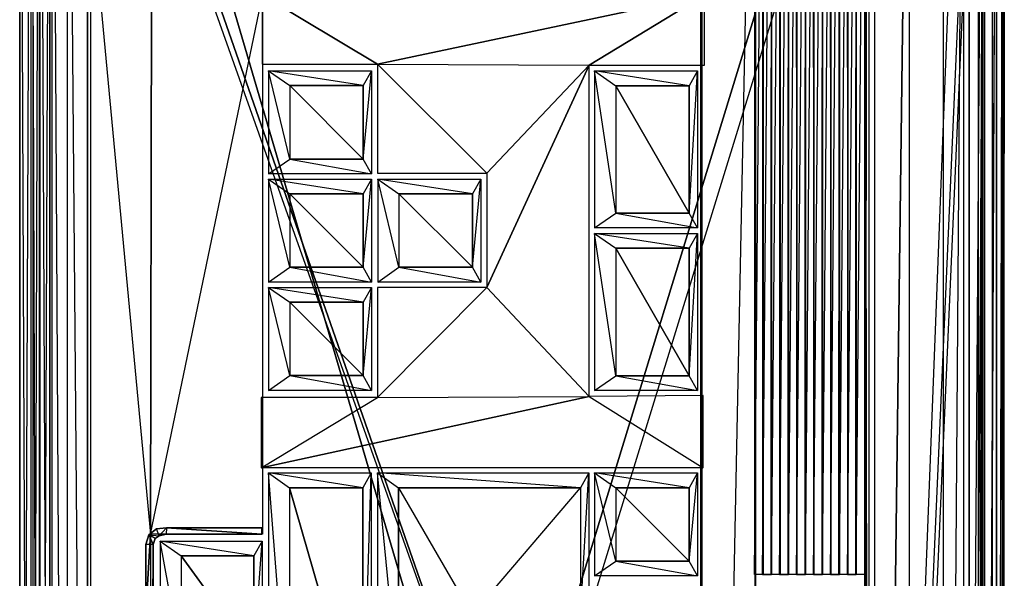
# Model space of a CAD drawing. Units: metres. Extents: x -2.43 to -0.02, y -1.25 to 5.53.
# Drawn here: x -2.43 to -0.02, y 2.8 to 4.16 of the extents above; entities that cross this region are included whole.
import ezdxf

# ---------------------------------------------------------------- set-up
doc = ezdxf.new("R2010")
doc.units = ezdxf.units.M

msp = doc.modelspace()

# ---------------------------------------------------------------- linework, layer by layer
for points in [[(-2.4058, -1.247719, -0.493439), (-2.43276, -1.247719, -0.616684), (-2.4058, 5.531451, -0.493439)], [(-2.4058, 5.531451, -0.493439), (-2.43276, 5.531451, -0.616684), (-2.43276, -1.247719, -0.616684)], [(-2.432045, 5.531451, -0.626433), (-2.404759, -1.247651, -0.708293), (-2.404759, 5.531515, -0.708293)], [(-2.432045, -1.247715, -0.626433), (-2.432045, 5.531451, -0.626433), (-0.022543, -1.247735, -0.450509)], [(-2.432045, 5.531451, -0.626433), (-0.022543, -1.247735, -0.450509), (-0.022543, 5.531431, -0.450509)], [(-2.432045, -1.247715, -0.626433), (-2.432045, 5.531451, -0.626433), (-2.404759, -1.247651, -0.708293)], [(-2.384831, -1.247719, -0.475466), (-2.4058, -1.247719, -0.493439), (-2.384831, 5.531451, -0.475466)], [(-2.384831, 5.531451, -0.475466), (-2.4058, 5.531451, -0.493439), (-2.4058, -1.247719, -0.493439)], [(-2.404759, -1.247651, -0.708293), (-2.404759, 5.531515, -0.708293), (-2.38248, -1.247651, -0.744239)], [(-2.404759, 5.531515, -0.708293), (-2.38248, -1.247651, -0.744239), (-2.38248, 5.531515, -0.744239)], [(-2.358936, -1.247719, -0.467672), (-2.384831, -1.247719, -0.475466), (-2.358936, 5.531451, -0.467672)], [(-2.358936, 5.531451, -0.467672), (-2.384831, 5.531451, -0.475466), (-2.384831, -1.247719, -0.475466)], [(-2.38248, -1.247651, -0.744239), (-2.38248, 5.531515, -0.744239), (-2.353648, -1.247651, -0.773446)], [(-2.38248, 5.531515, -0.744239), (-2.353648, -1.247651, -0.773446), (-2.353648, 5.531515, -0.773446)], [(-2.110201, 4.223904, -0.457248), (-2.358936, 5.531451, -0.467672), (-2.112632, 2.904482, -0.457349)], [(-2.358936, 5.531451, -0.467672), (-2.112632, 2.904482, -0.457349), (-2.358936, -1.247719, -0.467672)], [(-2.353648, -1.247651, -0.773446), (-2.353648, 5.531515, -0.773446), (-2.315642, -1.247651, -0.784679)], [(-2.353648, 5.531515, -0.773446), (-2.315642, -1.247651, -0.784679), (-2.315642, 5.531515, -0.784679)], [(-2.315642, -1.247651, -0.784679), (-2.315642, 5.531515, -0.784679), (-2.258467, -1.247651, -0.786131)], [(-2.315642, 5.531515, -0.784679), (-2.258467, -1.247651, -0.786131), (-2.258467, 5.531515, -0.786131)], [(-0.171595, -1.247651, -0.631907), (-0.171595, 5.531515, -0.631907), (-2.258467, -1.247651, -0.786131)], [(-0.171595, 5.531515, -0.631907), (-2.258467, -1.247651, -0.786131), (-2.258467, 5.531515, -0.786131)], [(-0.765018, 5.531431, -0.400512), (-0.763044, 5.531431, -0.4274), (-0.763044, -1.247679, -0.4274)], [(-0.765018, 5.531431, -0.400512), (-0.763044, -1.247679, -0.4274), (-0.765018, -1.247679, -0.400512)], [(-0.765018, -1.247679, -0.400512), (-0.632906, 5.301252, -0.390772), (-0.765018, 5.531431, -0.400512)], [(-0.108893, 5.531431, -0.35233), (-0.362681, 5.301252, -0.370912), (-0.362681, -1.017498, -0.370912)], [(-0.108893, -1.247679, -0.35233), (-0.362681, -1.017498, -0.370912), (-0.108893, 5.531431, -0.35233)], [(-0.121794, -1.247651, -0.61618), (-0.121794, 5.531515, -0.61618), (-0.171595, -1.247651, -0.631907)], [(-0.121794, 5.531515, -0.61618), (-0.171595, -1.247651, -0.631907), (-0.171595, 5.531515, -0.631907)], [(-0.074614, -1.247651, -0.589221), (-0.074614, 5.531515, -0.589221), (-0.121794, -1.247651, -0.61618)], [(-0.074614, 5.531515, -0.589221), (-0.121794, -1.247651, -0.61618), (-0.121794, 5.531515, -0.61618)], [(-0.108893, 5.531431, -0.35233), (-0.070438, 5.531431, -0.357634), (-0.108893, -1.247679, -0.35233)], [(-0.108893, -1.247679, -0.35233), (-0.070438, -1.247679, -0.357634), (-0.070438, 5.531431, -0.357634)], [(-0.04054, -1.247651, -0.539794), (-0.04054, 5.531515, -0.539794), (-0.074614, -1.247651, -0.589221)], [(-0.04054, 5.531515, -0.539794), (-0.074614, -1.247651, -0.589221), (-0.074614, 5.531515, -0.589221)], [(-0.070438, 5.531431, -0.357634), (-0.041606, 5.531431, -0.380101), (-0.070438, -1.247679, -0.357634)], [(-0.070438, -1.247679, -0.357634), (-0.041606, -1.247679, -0.380101), (-0.041606, 5.531431, -0.380101)], [(-0.041606, 5.531431, -0.380101), (-0.025879, 5.531431, -0.411554), (-0.041606, -1.247679, -0.380101)], [(-0.041606, -1.247679, -0.380101), (-0.025879, -1.247679, -0.411554), (-0.025879, 5.531431, -0.411554)], [(-0.024814, -1.247651, -0.499355), (-0.024814, 5.531515, -0.499355), (-0.04054, -1.247651, -0.539794)], [(-0.024814, 5.531515, -0.499355), (-0.04054, -1.247651, -0.539794), (-0.04054, 5.531515, -0.539794)], [(-0.025879, 5.531431, -0.411554), (-0.023258, 5.531431, -0.44076), (-0.025879, -1.247679, -0.411554)], [(-0.025879, -1.247679, -0.411554), (-0.023258, -1.247679, -0.44076), (-0.023258, 5.531431, -0.44076)], [(-0.022543, 5.531431, -0.450509), (-0.024814, -1.247651, -0.499355), (-0.024814, 5.531515, -0.499355)], [(-0.022543, -1.247735, -0.450509), (-0.022543, 5.531431, -0.450509), (-0.024814, -1.247651, -0.499355)], [(-2.399855, -1.221083, -0.621654), (-2.399855, 5.506729, -0.621654), (-0.051863, -1.221083, -0.449228)], [(-0.051863, -1.221083, -0.449228), (-2.399855, 5.506729, -0.621654), (-0.051863, 5.506729, -0.449228)], [(-0.255564, 5.409075, -0.610451), (-0.255564, -1.152627, -0.610451), (-2.267059, -1.152627, -0.78569)], [(-0.255564, 5.409075, -0.610451), (-2.267059, -1.152627, -0.78569), (-2.267059, 5.409075, -0.78569)], [(-2.267059, 5.409075, -0.78569), (-2.267059, -1.152627, -0.78569), (-0.339438, -1.152627, -0.78569)], [(-2.267059, 5.409075, -0.78569), (-0.339438, -1.152627, -0.78569), (-0.339438, 5.409075, -0.78569)], [(-0.255564, 5.409075, -0.610451), (-0.255564, -1.152627, -0.610451), (-0.339438, -1.152627, -0.78569)], [(-0.255564, 5.409075, -0.610451), (-0.339438, -1.152627, -0.78569), (-0.339438, 5.409075, -0.78569)], [(-0.632906, -1.017498, -0.390772), (-0.765018, -1.247679, -0.400512), (-0.632906, 5.301252, -0.390772)], [(-0.633864, 5.301235, -0.392702), (-0.633864, 2.80559, -0.392702), (-0.613109, 5.287755, -0.389859)], [(-0.633864, 2.80559, -0.392702), (-0.613109, 5.287755, -0.389859), (-0.613109, 2.80559, -0.389859)], [(-0.632906, -1.017498, -0.390772), (-0.630932, -1.017498, -0.417659), (-0.630932, 5.301252, -0.417659)], [(-0.632906, -1.017498, -0.390772), (-0.630932, 5.301252, -0.417659), (-0.632906, 5.301252, -0.390772)], [(-0.613109, 5.287755, -0.389859), (-0.613109, 2.80559, -0.389859), (-0.614061, 5.287755, -0.382907)], [(-0.613109, 2.80559, -0.389859), (-0.614061, 5.287755, -0.382907), (-0.614061, 2.80559, -0.382907)], [(-0.614061, 5.287755, -0.382907), (-0.614061, 2.80559, -0.382907), (-0.593306, 5.287755, -0.380064)], [(-0.614061, 2.80559, -0.382907), (-0.593306, 5.287755, -0.380064), (-0.593306, 2.80559, -0.380064)], [(-0.593306, 5.287755, -0.380064), (-0.593306, 2.80559, -0.380064), (-0.592354, 5.287755, -0.387016)], [(-0.593306, 2.80559, -0.380064), (-0.592354, 5.287755, -0.387016), (-0.592354, 2.80559, -0.387016)], [(-0.592354, 5.287755, -0.387016), (-0.592354, 2.80559, -0.387016), (-0.571599, 5.287755, -0.384173)], [(-0.592354, 2.80559, -0.387016), (-0.571599, 5.287755, -0.384173), (-0.571599, 2.80559, -0.384173)], [(-0.571599, 5.287755, -0.384173), (-0.571599, 2.80559, -0.384173), (-0.572552, 5.287755, -0.377221)], [(-0.571599, 2.80559, -0.384173), (-0.572552, 5.287755, -0.377221), (-0.572552, 2.80559, -0.377221)], [(-0.572552, 5.287755, -0.377221), (-0.572552, 2.80559, -0.377221), (-0.551797, 5.287755, -0.374378)], [(-0.572552, 2.80559, -0.377221), (-0.551797, 5.287755, -0.374378), (-0.551797, 2.80559, -0.374378)], [(-0.551797, 5.287755, -0.374378), (-0.551797, 2.80559, -0.374378), (-0.550845, 5.287755, -0.38133)], [(-0.551797, 2.80559, -0.374378), (-0.550845, 5.287755, -0.38133), (-0.550845, 2.80559, -0.38133)], [(-0.550845, 5.287755, -0.38133), (-0.550845, 2.80559, -0.38133), (-0.53009, 5.287755, -0.378486)], [(-0.550845, 2.80559, -0.38133), (-0.53009, 5.287755, -0.378486), (-0.53009, 2.80559, -0.378486)], [(-0.53009, 5.287755, -0.378486), (-0.53009, 2.80559, -0.378486), (-0.531042, 5.287755, -0.371535)], [(-0.53009, 2.80559, -0.378486), (-0.531042, 5.287755, -0.371535), (-0.531042, 2.80559, -0.371535)], [(-0.531042, 5.287755, -0.371535), (-0.531042, 2.80559, -0.371535), (-0.510288, 5.287755, -0.368692)], [(-0.531042, 2.80559, -0.371535), (-0.510288, 5.287755, -0.368692), (-0.510288, 2.80559, -0.368692)], [(-0.510288, 5.287755, -0.368692), (-0.510288, 2.80559, -0.368692), (-0.509335, 5.287755, -0.375643)], [(-0.510288, 2.80559, -0.368692), (-0.509335, 5.287755, -0.375643), (-0.509335, 2.80559, -0.375643)], [(-0.509335, 5.287755, -0.375643), (-0.509335, 2.80559, -0.375643), (-0.488581, 5.287755, -0.3728)], [(-0.509335, 2.80559, -0.375643), (-0.488581, 5.287755, -0.3728), (-0.488581, 2.80559, -0.3728)], [(-0.488581, 5.287755, -0.3728), (-0.488581, 2.80559, -0.3728), (-0.489533, 5.287755, -0.365849)], [(-0.488581, 2.80559, -0.3728), (-0.489533, 5.287755, -0.365849), (-0.489533, 2.80559, -0.365849)], [(-0.489533, 5.287755, -0.365849), (-0.489533, 2.80559, -0.365849), (-0.468778, 5.287755, -0.363005)], [(-0.489533, 2.80559, -0.365849), (-0.468778, 5.287755, -0.363005), (-0.468778, 2.80559, -0.363005)], [(-0.468778, 5.287755, -0.363005), (-0.468778, 2.80559, -0.363005), (-0.467826, 5.287755, -0.369957)], [(-0.468778, 2.80559, -0.363005), (-0.467826, 5.287755, -0.369957), (-0.467826, 2.80559, -0.369957)], [(-0.467826, 5.287755, -0.369957), (-0.467826, 2.80559, -0.369957), (-0.447071, 5.287755, -0.367114)], [(-0.467826, 2.80559, -0.369957), (-0.447071, 5.287755, -0.367114), (-0.447071, 2.80559, -0.367114)], [(-0.447071, 5.287755, -0.367114), (-0.447071, 2.80559, -0.367114), (-0.448024, 5.287755, -0.360162)], [(-0.447071, 2.80559, -0.367114), (-0.448024, 5.287755, -0.360162), (-0.448024, 2.80559, -0.360162)], [(-0.448024, 5.287755, -0.360162), (-0.448024, 2.80559, -0.360162), (-0.427269, 5.287755, -0.357319)], [(-0.448024, 2.80559, -0.360162), (-0.427269, 5.287755, -0.357319), (-0.427269, 2.80559, -0.357319)], [(-0.427269, 5.287755, -0.357319), (-0.427269, 2.80559, -0.357319), (-0.426317, 5.287755, -0.364271)], [(-0.427269, 2.80559, -0.357319), (-0.426317, 5.287755, -0.364271), (-0.426317, 2.80559, -0.364271)], [(-0.426317, 5.287755, -0.364271), (-0.426317, 2.80559, -0.364271), (-0.405562, 5.287755, -0.361428)], [(-0.426317, 2.80559, -0.364271), (-0.405562, 5.287755, -0.361428), (-0.405562, 2.80559, -0.361428)], [(-0.405562, 5.287755, -0.361428), (-0.405562, 2.80559, -0.361428), (-0.406514, 5.287755, -0.354476)], [(-0.405562, 2.80559, -0.361428), (-0.406514, 5.287755, -0.354476), (-0.406514, 2.80559, -0.354476)], [(-0.406514, 5.287755, -0.354476), (-0.406514, 2.80559, -0.354476), (-0.385759, 5.287755, -0.351633)], [(-0.406514, 2.80559, -0.354476), (-0.385759, 5.287755, -0.351633), (-0.385759, 2.80559, -0.351633)], [(-0.385759, 5.287755, -0.351633), (-0.385759, 2.80559, -0.351633), (-0.384807, 5.287755, -0.358585)], [(-0.385759, 2.80559, -0.351633), (-0.384807, 5.287755, -0.358585), (-0.384807, 2.80559, -0.358585)], [(-0.384807, 5.287755, -0.358585), (-0.384807, 2.80559, -0.358585), (-0.364052, 5.301235, -0.355742)], [(-0.384807, 2.80559, -0.358585), (-0.364052, 5.301235, -0.355742), (-0.364052, 2.80559, -0.355742)], [(-0.086308, 5.294046, -0.31088), (-0.36417, 5.300786, -0.348942), (-0.36417, -1.017425, -0.348942)], [(-0.36417, 5.300786, -0.348942), (-0.354067, 5.300786, -0.422696), (-0.354067, -1.017425, -0.422696)], [(-0.36417, 5.300786, -0.348942), (-0.354067, -1.017425, -0.422696), (-0.36417, -1.017425, -0.348942)], [(-0.086308, -1.010685, -0.31088), (-0.36417, -1.017425, -0.348942), (-0.086308, 5.294046, -0.31088)], [(-0.362681, -1.017498, -0.370912), (-0.360706, -1.017498, -0.3978), (-0.360706, 5.301252, -0.3978)], [(-0.362681, -1.017498, -0.370912), (-0.360706, 5.301252, -0.3978), (-0.362681, 5.301252, -0.370912)], [(-0.076205, 5.294046, -0.384634), (-0.354067, 5.300786, -0.422696), (-0.354067, -1.017425, -0.422696)], [(-0.076205, -1.010685, -0.384634), (-0.354067, -1.017425, -0.422696), (-0.076205, 5.294046, -0.384634)], [(-0.086308, -1.010685, -0.31088), (-0.076205, -1.010685, -0.384634), (-0.076205, 5.294046, -0.384634)], [(-0.086308, -1.010685, -0.31088), (-0.076205, 5.294046, -0.384634), (-0.086308, 5.294046, -0.31088)], [(-1.838562, 4.223904, -0.44554), (-2.110201, 4.223904, -0.457248), (-2.112632, 2.904482, -0.457349)], [(-1.838654, 2.904482, -0.445544), (-2.112632, 2.904482, -0.457349), (-1.838562, 4.223904, -0.44554)], [(-1.838906, 4.055345, -0.445503), (-1.556659, 4.055345, -0.433673), (-1.838906, 4.225091, -0.445503)], [(-1.838906, 4.225091, -0.445503), (-1.556659, 4.055345, -0.433673), (-0.756475, 4.225091, -0.400135)], [(-1.038722, 4.052849, -0.411965), (-0.756475, 4.225091, -0.400135), (-1.556659, 4.055345, -0.433673)], [(-0.756475, 4.052848, -0.400135), (-0.756475, 4.225091, -0.400135), (-1.038722, 4.052849, -0.411965)], [(-1.556659, 3.788244, -0.433673), (-1.288961, 3.788244, -0.422453), (-1.556659, 4.055345, -0.433673)], [(-1.556659, 4.055345, -0.433673), (-1.038722, 4.052849, -0.411965), (-1.288961, 3.788244, -0.422453)], [(-1.038722, 4.052849, -0.411965), (-1.288961, 3.788244, -0.422453), (-1.288961, 3.508662, -0.422453)], [(-1.038722, 4.052849, -0.411965), (-1.288961, 3.508662, -0.422453), (-1.038722, 3.24156, -0.411965)], [(-1.571687, 4.038801, -0.462013), (-1.592036, 4.002725, -0.336201), (-1.823569, 4.038801, -0.462013)], [(-1.592036, 4.002725, -0.336201), (-1.823569, 4.038801, -0.462013), (-1.771767, 4.002725, -0.336201)], [(-1.823569, 3.786918, -0.462013), (-1.771767, 3.822994, -0.336201), (-1.823569, 4.038801, -0.462013)], [(-1.823569, 4.038801, -0.462013), (-1.771767, 4.002725, -0.336201), (-1.771767, 3.822994, -0.336201)], [(-1.571687, 3.786918, -0.462013), (-1.592036, 3.822994, -0.336201), (-1.571687, 4.038801, -0.462013)], [(-1.592036, 3.822994, -0.336201), (-1.571687, 4.038801, -0.462013), (-1.592036, 4.002725, -0.336201)], [(-0.77366, 4.038589, -0.424944), (-0.794009, 4.002514, -0.299131), (-1.025543, 4.038589, -0.424944)], [(-0.794009, 4.002514, -0.299131), (-1.025543, 4.038589, -0.424944), (-0.973741, 4.002514, -0.299131)], [(-1.025543, 3.654154, -0.424944), (-0.973741, 3.69023, -0.299131), (-1.025543, 4.038589, -0.424944)], [(-1.025543, 4.038589, -0.424944), (-0.973741, 4.002514, -0.299131), (-0.973741, 3.69023, -0.299131)], [(-0.77366, 3.654154, -0.424944), (-0.794009, 3.69023, -0.299131), (-0.77366, 4.038589, -0.424944)], [(-0.794009, 3.69023, -0.299131), (-0.77366, 4.038589, -0.424944), (-0.794009, 4.002514, -0.299131)], [(-1.771767, 3.822994, -0.336201), (-1.592036, 3.822994, -0.336201), (-1.771767, 4.002725, -0.336201)], [(-1.771767, 4.002725, -0.336201), (-1.592036, 3.822994, -0.336201), (-1.592036, 4.002725, -0.336201)], [(-0.973741, 3.69023, -0.299131), (-0.794009, 3.69023, -0.299131), (-0.973741, 4.002514, -0.299131)], [(-0.973741, 4.002514, -0.299131), (-0.794009, 3.69023, -0.299131), (-0.794009, 4.002514, -0.299131)], [(-1.823569, 3.786918, -0.462013), (-1.771767, 3.822994, -0.336201), (-1.571687, 3.786918, -0.462013)], [(-1.771767, 3.822994, -0.336201), (-1.571687, 3.786918, -0.462013), (-1.592036, 3.822994, -0.336201)], [(-1.571687, 3.773697, -0.462013), (-1.592036, 3.737621, -0.336201), (-1.823569, 3.773697, -0.462013)], [(-1.592036, 3.737621, -0.336201), (-1.823569, 3.773697, -0.462013), (-1.771767, 3.737621, -0.336201)], [(-1.823569, 3.521814, -0.462013), (-1.771767, 3.557889, -0.336201), (-1.823569, 3.773697, -0.462013)], [(-1.823569, 3.773697, -0.462013), (-1.771767, 3.737621, -0.336201), (-1.771767, 3.557889, -0.336201)], [(-1.571687, 3.521814, -0.462013), (-1.592036, 3.557889, -0.336201), (-1.571687, 3.773697, -0.462013)], [(-1.592036, 3.557889, -0.336201), (-1.571687, 3.773697, -0.462013), (-1.592036, 3.737621, -0.336201)], [(-1.304336, 3.773697, -0.451903), (-1.324685, 3.737621, -0.326091), (-1.556219, 3.773697, -0.451903)], [(-1.324685, 3.737621, -0.326091), (-1.556219, 3.773697, -0.451903), (-1.504417, 3.737621, -0.326091)], [(-1.556219, 3.521814, -0.451903), (-1.504417, 3.557889, -0.326091), (-1.556219, 3.773697, -0.451903)], [(-1.556219, 3.773697, -0.451903), (-1.504417, 3.737621, -0.326091), (-1.504417, 3.557889, -0.326091)], [(-1.304336, 3.521814, -0.451903), (-1.324685, 3.557889, -0.326091), (-1.304336, 3.773697, -0.451903)], [(-1.324685, 3.557889, -0.326091), (-1.304336, 3.773697, -0.451903), (-1.324685, 3.737621, -0.326091)], [(-1.771767, 3.557889, -0.336201), (-1.592036, 3.557889, -0.336201), (-1.771767, 3.737621, -0.336201)], [(-1.771767, 3.737621, -0.336201), (-1.592036, 3.557889, -0.336201), (-1.592036, 3.737621, -0.336201)], [(-1.504417, 3.557889, -0.326091), (-1.324685, 3.557889, -0.326091), (-1.504417, 3.737621, -0.326091)], [(-1.504417, 3.737621, -0.326091), (-1.324685, 3.557889, -0.326091), (-1.324685, 3.737621, -0.326091)], [(-1.025543, 3.654154, -0.424944), (-0.973741, 3.69023, -0.299131), (-0.77366, 3.654154, -0.424944)], [(-0.973741, 3.69023, -0.299131), (-0.77366, 3.654154, -0.424944), (-0.794009, 3.69023, -0.299131)], [(-0.77366, 3.640934, -0.424944), (-0.794009, 3.604857, -0.299131), (-1.025543, 3.640934, -0.424944)], [(-0.794009, 3.604857, -0.299131), (-1.025543, 3.640934, -0.424944), (-0.973741, 3.604857, -0.299131)], [(-1.025543, 3.256498, -0.424944), (-0.973741, 3.292574, -0.299131), (-1.025543, 3.640934, -0.424944)], [(-1.025543, 3.640934, -0.424944), (-0.973741, 3.604857, -0.299131), (-0.973741, 3.292574, -0.299131)], [(-0.77366, 3.256498, -0.424944), (-0.794009, 3.292574, -0.299131), (-0.77366, 3.640934, -0.424944)], [(-0.794009, 3.292574, -0.299131), (-0.77366, 3.640934, -0.424944), (-0.794009, 3.604857, -0.299131)], [(-0.973741, 3.292574, -0.299131), (-0.794009, 3.292574, -0.299131), (-0.973741, 3.604857, -0.299131)], [(-0.973741, 3.604857, -0.299131), (-0.794009, 3.292574, -0.299131), (-0.794009, 3.604857, -0.299131)], [(-1.823569, 3.521814, -0.462013), (-1.771767, 3.557889, -0.336201), (-1.571687, 3.521814, -0.462013)], [(-1.771767, 3.557889, -0.336201), (-1.571687, 3.521814, -0.462013), (-1.592036, 3.557889, -0.336201)], [(-1.556219, 3.521814, -0.451903), (-1.504417, 3.557889, -0.326091), (-1.304336, 3.521814, -0.451903)], [(-1.504417, 3.557889, -0.326091), (-1.304336, 3.521814, -0.451903), (-1.324685, 3.557889, -0.326091)], [(-1.571687, 3.508593, -0.462013), (-1.592036, 3.472517, -0.336201), (-1.823569, 3.508593, -0.462013)], [(-1.592036, 3.472517, -0.336201), (-1.823569, 3.508593, -0.462013), (-1.771767, 3.472517, -0.336201)], [(-1.823569, 3.25671, -0.462013), (-1.771767, 3.292785, -0.336201), (-1.823569, 3.508593, -0.462013)], [(-1.823569, 3.508593, -0.462013), (-1.771767, 3.472517, -0.336201), (-1.771767, 3.292785, -0.336201)], [(-1.571687, 3.25671, -0.462013), (-1.592036, 3.292785, -0.336201), (-1.571687, 3.508593, -0.462013)], [(-1.592036, 3.292785, -0.336201), (-1.571687, 3.508593, -0.462013), (-1.592036, 3.472517, -0.336201)], [(-1.556659, 3.508662, -0.433673), (-1.556659, 3.239064, -0.433673), (-1.288961, 3.508662, -0.422453)], [(-1.038722, 3.24156, -0.411965), (-1.288961, 3.508662, -0.422453), (-1.556659, 3.239064, -0.433673)], [(-1.771767, 3.292785, -0.336201), (-1.592036, 3.292785, -0.336201), (-1.771767, 3.472517, -0.336201)], [(-1.771767, 3.472517, -0.336201), (-1.592036, 3.292785, -0.336201), (-1.592036, 3.472517, -0.336201)], [(-1.823569, 3.25671, -0.462013), (-1.771767, 3.292785, -0.336201), (-1.571687, 3.25671, -0.462013)], [(-1.771767, 3.292785, -0.336201), (-1.571687, 3.25671, -0.462013), (-1.592036, 3.292785, -0.336201)], [(-1.025543, 3.256498, -0.424944), (-0.973741, 3.292574, -0.299131), (-0.77366, 3.256498, -0.424944)], [(-0.973741, 3.292574, -0.299131), (-0.77366, 3.256498, -0.424944), (-0.794009, 3.292574, -0.299131)], [(-1.841816, 3.066821, -0.445625), (-1.556659, 3.239064, -0.433673), (-1.038722, 3.24156, -0.411965)], [(-1.841816, 3.066821, -0.445625), (-1.038722, 3.24156, -0.411965), (-0.759385, 3.066821, -0.400257)], [(-1.556659, 3.239064, -0.433673), (-1.841816, 3.239064, -0.445625), (-1.841816, 3.066821, -0.445625)], [(-0.759385, 3.066821, -0.400257), (-0.759385, 3.244057, -0.400257), (-1.038722, 3.24156, -0.411965)], [(-1.572155, 3.054559, -0.462013), (-1.592504, 3.018483, -0.336201), (-1.824037, 3.054559, -0.462013)], [(-1.592504, 3.018483, -0.336201), (-1.824037, 3.054559, -0.462013), (-1.772235, 3.018483, -0.336201)], [(-1.824037, 2.358964, -0.462013), (-1.772235, 2.395039, -0.336201), (-1.824037, 3.054559, -0.462013)], [(-1.824037, 3.054559, -0.462013), (-1.772235, 3.018483, -0.336201), (-1.772235, 2.395039, -0.336201)], [(-1.572155, 2.358964, -0.462013), (-1.592504, 2.395039, -0.336201), (-1.572155, 3.054559, -0.462013)], [(-1.592504, 2.395039, -0.336201), (-1.572155, 3.054559, -0.462013), (-1.592504, 3.018483, -0.336201)], [(-1.039513, 3.054559, -0.446287), (-1.059862, 3.018483, -0.320475), (-1.557249, 3.054559, -0.446287)], [(-1.059862, 3.018483, -0.320475), (-1.557249, 3.054559, -0.446287), (-1.505446, 3.018483, -0.320475)], [(-1.557249, 2.490553, -0.446287), (-1.505446, 2.526629, -0.320475), (-1.557249, 3.054559, -0.446287)], [(-1.557249, 3.054559, -0.446287), (-1.505446, 3.018483, -0.320475), (-1.505446, 2.526629, -0.320475)], [(-1.039513, 2.671087, -0.446287), (-1.059862, 2.707162, -0.320475), (-1.039513, 3.054559, -0.446287)], [(-1.059862, 2.707162, -0.320475), (-1.039513, 3.054559, -0.446287), (-1.059862, 3.018483, -0.320475)], [(-0.77366, 3.054559, -0.424944), (-0.794009, 3.018483, -0.299131), (-1.025543, 3.054559, -0.424944)], [(-0.794009, 3.018483, -0.299131), (-1.025543, 3.054559, -0.424944), (-0.973741, 3.018483, -0.299131)], [(-1.025543, 2.802676, -0.424944), (-0.973741, 2.838752, -0.299131), (-1.025543, 3.054559, -0.424944)], [(-1.025543, 3.054559, -0.424944), (-0.973741, 3.018483, -0.299131), (-0.973741, 2.838752, -0.299131)], [(-0.77366, 2.802676, -0.424944), (-0.794009, 2.838752, -0.299131), (-0.77366, 3.054559, -0.424944)], [(-0.794009, 2.838752, -0.299131), (-0.77366, 3.054559, -0.424944), (-0.794009, 3.018483, -0.299131)], [(-1.772235, 2.395039, -0.336201), (-1.592504, 2.395039, -0.336201), (-1.772235, 3.018483, -0.336201)], [(-1.772235, 3.018483, -0.336201), (-1.592504, 2.395039, -0.336201), (-1.592504, 3.018483, -0.336201)], [(-1.324779, 2.707162, -0.320475), (-1.505446, 2.526629, -0.320475), (-1.505446, 3.018483, -0.320475)], [(-1.505446, 3.018483, -0.320475), (-1.324779, 2.707162, -0.320475), (-1.059862, 3.018483, -0.320475)], [(-1.324779, 2.707162, -0.320475), (-1.059862, 3.018483, -0.320475), (-1.059862, 2.707162, -0.320475)], [(-0.973741, 2.838752, -0.299131), (-0.794009, 2.838752, -0.299131), (-0.973741, 3.018483, -0.299131)], [(-0.973741, 3.018483, -0.299131), (-0.794009, 2.838752, -0.299131), (-0.794009, 3.018483, -0.299131)], [(-2.098107, 2.917769, -0.430958), (-2.098107, 2.917769, -0.47589), (-2.116455, 2.903166, -0.47589)], [(-2.098107, 2.917769, -0.430958), (-2.116455, 2.903166, -0.47589), (-2.116455, 2.903166, -0.430958)], [(-2.091555, 2.90092, -0.430958), (-2.098107, 2.917769, -0.430958), (-2.116455, 2.903166, -0.430958)], [(-2.073207, 2.919791, -0.430958), (-2.073207, 2.919791, -0.47589), (-2.098107, 2.917769, -0.47589)], [(-2.073207, 2.919791, -0.430958), (-2.098107, 2.917769, -0.47589), (-2.098107, 2.917769, -0.430958)], [(-2.091555, 2.90092, -0.430958), (-2.098107, 2.917769, -0.430958), (-2.073207, 2.919791, -0.430958)], [(-2.073207, 2.919791, -0.430958), (-2.074518, 2.904289, -0.430958), (-2.091555, 2.90092, -0.430958)], [(-2.073207, 2.919791, -0.430958), (-2.074518, 2.904289, -0.430958), (-1.840193, 2.904289, -0.430957)], [(-1.840193, 2.920016, -0.430957), (-1.840193, 2.920016, -0.475889), (-2.073207, 2.919791, -0.47589)], [(-1.840193, 2.920016, -0.430957), (-2.073207, 2.919791, -0.47589), (-2.073207, 2.919791, -0.430958)], [(-1.840193, 2.904289, -0.430957), (-1.840193, 2.920016, -0.430957), (-2.073207, 2.919791, -0.430958)], [(-1.840193, 2.904289, -0.430957), (-1.840193, 2.904289, -0.475889), (-1.840193, 2.920016, -0.475889)], [(-1.840193, 2.904289, -0.430957), (-1.840193, 2.920016, -0.475889), (-1.840193, 2.920016, -0.430957)], [(-2.358936, -1.247719, -0.467672), (-2.112632, 2.904482, -0.457349), (-2.112632, -0.830725, -0.457349)], [(-2.116455, 2.903166, -0.430958), (-2.116455, 2.903166, -0.47589), (-2.124318, 2.879576, -0.47589)], [(-2.116455, 2.903166, -0.430958), (-2.124318, 2.879576, -0.47589), (-2.124318, 2.879576, -0.430958)], [(-2.105971, 2.879576, -0.430958), (-2.124318, 2.879576, -0.430958), (-2.116455, 2.903166, -0.430958)], [(-2.116455, 2.903166, -0.430958), (-2.091555, 2.90092, -0.430958), (-2.100729, 2.89418, -0.430958)], [(-2.100729, 2.89418, -0.430958), (-2.116455, 2.903166, -0.430958), (-2.105971, 2.879576, -0.430958)], [(-2.100729, 2.89418, -0.430958), (-2.100729, 2.89418, -0.47589), (-2.105971, 2.879576, -0.47589)], [(-2.100729, 2.89418, -0.430958), (-2.105971, 2.879576, -0.47589), (-2.105971, 2.879576, -0.430958)], [(-2.091555, 2.90092, -0.430958), (-2.091555, 2.90092, -0.47589), (-2.100729, 2.89418, -0.47589)], [(-2.091555, 2.90092, -0.430958), (-2.100729, 2.89418, -0.47589), (-2.100729, 2.89418, -0.430958)], [(-2.074518, 2.904289, -0.430958), (-2.074518, 2.904289, -0.47589), (-2.091555, 2.90092, -0.47589)], [(-2.074518, 2.904289, -0.430958), (-2.091555, 2.90092, -0.47589), (-2.091555, 2.90092, -0.430958)], [(-1.840193, 2.904289, -0.430957), (-1.840193, 2.904289, -0.475889), (-2.074518, 2.904289, -0.47589)], [(-1.840193, 2.904289, -0.430957), (-2.074518, 2.904289, -0.47589), (-2.074518, 2.904289, -0.430958)], [(-2.124318, 2.879576, -0.430958), (-2.124318, 2.879576, -0.47589), (-2.124318, -0.80537, -0.47589)], [(-2.124318, 2.879576, -0.430958), (-2.124318, -0.80537, -0.47589), (-2.124318, -0.80537, -0.430958)], [(-2.105971, 2.879576, -0.430958), (-2.124318, 2.879576, -0.430958), (-2.124318, -0.80537, -0.430958)], [(-2.124318, -0.80537, -0.430958), (-2.105971, -0.80537, -0.430958), (-2.105971, 2.879576, -0.430958)], [(-2.105971, -0.80537, -0.430958), (-2.105971, -0.80537, -0.47589), (-2.105971, 2.879576, -0.47589)], [(-2.105971, -0.80537, -0.430958), (-2.105971, 2.879576, -0.47589), (-2.105971, 2.879576, -0.430958)], [(-1.838943, 2.887665, -0.468753), (-1.859293, 2.851589, -0.342941), (-2.088955, 2.887665, -0.468753)], [(-1.859293, 2.851589, -0.342941), (-2.088955, 2.887665, -0.468753), (-2.037152, 2.851589, -0.342941)], [(-2.088955, 2.57079, -0.468753), (-2.037152, 2.606866, -0.342941), (-2.088955, 2.887665, -0.468753)], [(-2.088955, 2.887665, -0.468753), (-2.037152, 2.851589, -0.342941), (-2.037152, 2.606866, -0.342941)], [(-1.838943, 2.57079, -0.468753), (-1.859293, 2.606866, -0.342941), (-1.838943, 2.887665, -0.468753)], [(-1.859293, 2.606866, -0.342941), (-1.838943, 2.887665, -0.468753), (-1.859293, 2.851589, -0.342941)], [(-2.037152, 2.606866, -0.342941), (-1.859293, 2.606866, -0.342941), (-2.037152, 2.851589, -0.342941)], [(-2.037152, 2.851589, -0.342941), (-1.859293, 2.606866, -0.342941), (-1.859293, 2.851589, -0.342941)], [(-1.025543, 2.802676, -0.424944), (-0.973741, 2.838752, -0.299131), (-0.77366, 2.802676, -0.424944)], [(-0.973741, 2.838752, -0.299131), (-0.77366, 2.802676, -0.424944), (-0.794009, 2.838752, -0.299131)], [(-0.613109, 2.80559, -0.389859), (-0.614061, 2.80559, -0.382907), (-0.593306, 2.80559, -0.380064)], [(-0.593306, 2.80559, -0.380064), (-0.592354, 2.80559, -0.387016), (-0.613109, 2.80559, -0.389859)], [(-0.571599, 2.80559, -0.384173), (-0.572552, 2.80559, -0.377221), (-0.551797, 2.80559, -0.374378)], [(-0.551797, 2.80559, -0.374378), (-0.550845, 2.80559, -0.38133), (-0.571599, 2.80559, -0.384173)], [(-0.53009, 2.80559, -0.378486), (-0.531042, 2.80559, -0.371535), (-0.510288, 2.80559, -0.368692)], [(-0.510288, 2.80559, -0.368692), (-0.509335, 2.80559, -0.375643), (-0.53009, 2.80559, -0.378486)], [(-0.488581, 2.80559, -0.3728), (-0.489533, 2.80559, -0.365849), (-0.468778, 2.80559, -0.363005)], [(-0.468778, 2.80559, -0.363005), (-0.467826, 2.80559, -0.369957), (-0.488581, 2.80559, -0.3728)], [(-0.447071, 2.80559, -0.367114), (-0.448024, 2.80559, -0.360162), (-0.427269, 2.80559, -0.357319)], [(-0.427269, 2.80559, -0.357319), (-0.426317, 2.80559, -0.364271), (-0.447071, 2.80559, -0.367114)], [(-0.405562, 2.80559, -0.361428), (-0.406514, 2.80559, -0.354476), (-0.385759, 2.80559, -0.351633)], [(-0.385759, 2.80559, -0.351633), (-0.384807, 2.80559, -0.358585), (-0.405562, 2.80559, -0.361428)]]:
    msp.add_3dface(points)

doc.saveas('drawing.dxf')
